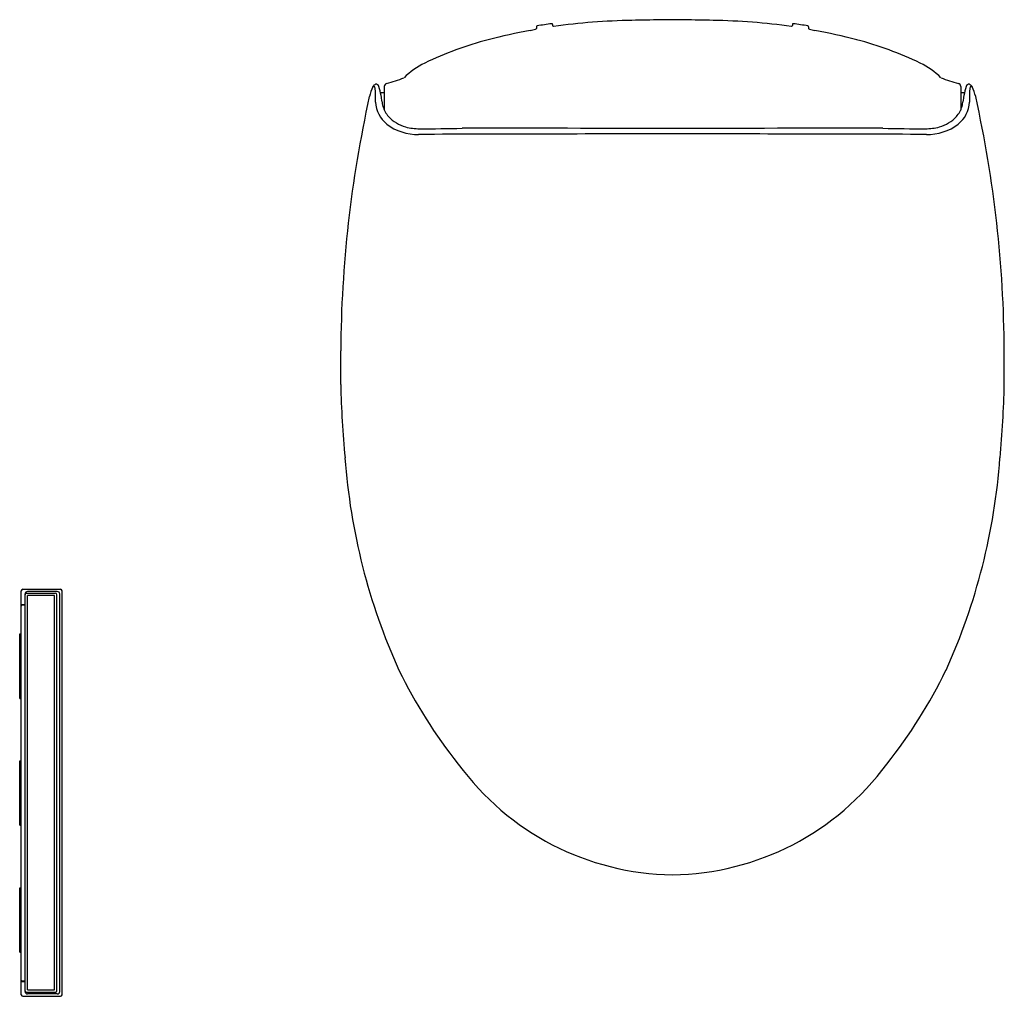
# Model space of a CAD drawing. Extents: x 3163.4 to 3187.7, y 30.4 to 54.5.
import ezdxf

# ---------------------------------------------------------------- set-up
doc = ezdxf.new("R2010")
doc.units = 0
doc.header["$LTSCALE"] = 0.64311
doc.layers.get('0').update_dxf_attribs({"color": 255, "linetype": 'CONTINUOUS'})
doc.layers.get('DEFPOINTS').update_dxf_attribs({"linetype": 'CONTINUOUS'})
doc.styles.get("Standard").update_dxf_attribs({"font": 'txt', "width": 0.8})

msp = doc.modelspace()

# ---------------------------------------------------------------- linework, layer by layer
for p, q in [((3176.14, 54.339), (3176.14, 54.297)), ((3176.542, 54.394), (3176.542, 54.366)), ((3179.52, 54.507), (3179.49, 54.507)), ((3182.469, 54.394), (3182.469, 54.366)), ((3182.871, 54.339), (3182.871, 54.297)), ((3172.379, 52.864), (3172.379, 52.278)), ((3186.631, 52.864), (3186.631, 52.278)), ((3171.301, 45.491), (3171.301, 46.326)), ((3187.709, 45.491), (3187.709, 46.326)), ((3163.443, 40.433), (3164.374, 40.433)), ((3163.404, 30.411), (3163.404, 40.394)), ((3163.497, 30.491), (3163.497, 40.317)), ((3163.536, 40.338), (3164.245, 40.338)), ((3164.225, 40.279), (3163.555, 40.279)), ((3163.555, 30.528), (3163.555, 40.279)), ((3164.295, 40.376), (3163.556, 40.376)), ((3164.225, 30.528), (3164.225, 40.279)), ((3164.284, 30.509), (3164.284, 40.299)), ((3164.354, 30.491), (3164.354, 40.317)), ((3164.414, 30.411), (3164.414, 40.394)), ((3163.48, 40.036), (3163.417, 40.036)), ((3163.418, 40.056), (3163.497, 40.056)), ((3163.423, 40.036), (3163.423, 40.056)), ((3163.475, 40.036), (3163.494, 40.056)), ((3163.364, 37.737), (3163.364, 39.332)), ((3163.364, 39.332), (3163.404, 39.332)), ((3163.364, 37.737), (3163.404, 37.737)), ((3163.364, 34.598), (3163.364, 36.192)), ((3163.364, 36.192), (3163.404, 36.192)), ((3163.364, 34.598), (3163.404, 34.598)), ((3179.508, 33.374), (3179.502, 33.374)), ((3163.364, 31.462), (3163.364, 33.056)), ((3163.364, 33.056), (3163.404, 33.056)), ((3163.364, 31.462), (3163.404, 31.462)), ((3163.416, 30.754), (3163.483, 30.754)), ((3163.418, 30.735), (3163.497, 30.735)), ((3163.423, 30.754), (3163.423, 30.735)), ((3163.475, 30.754), (3163.494, 30.735)), ((3163.536, 30.47), (3164.245, 30.47)), ((3163.555, 30.528), (3164.225, 30.528)), ((3164.295, 30.432), (3163.556, 30.432)), ((3163.443, 30.372), (3164.374, 30.372))]:
    msp.add_line(p, q)
for centre, radius, start, end in [((3176.119, 54.3), 0.0206, 281.8377, 353.2332), ((3176.16, 54.339), 0.0198, 97.1662, 179.9162), ((3178.411, 40.783), 13.761, 97.8971, 99.424), ((3176.522, 54.394), 0.0197, 359.9801, 96.0211), ((3176.561, 54.367), 0.0198, 183.3797, 277.3113), ((3178.849, 37.043), 17.455, 91.1449, 97.5239), ((3179.415, 18.917), 35.59, 90.3286, 91.473), ((3179.498, 8.876), 45.631, 90.0093, 90.3598), ((3179.513, 8.876), 45.631, 89.6402, 89.9907), ((3179.595, 18.917), 35.59, 88.527, 89.6714), ((3180.161, 37.043), 17.455, 82.4761, 88.8551), ((3182.449, 54.367), 0.0198, 262.6887, 356.6203), ((3182.489, 54.394), 0.0197, 83.9789, 180.0199), ((3180.6, 40.783), 13.761, 80.576, 82.1029), ((3182.851, 54.339), 0.0198, 0.0838, 82.8338), ((3182.891, 54.3), 0.0206, 186.7668, 258.1623), ((3178.701, 39.766), 14.735, 100.6207, 104.7408), ((3175.378, 57.668), 3.473, 280.0704, 282.332), ((3176.686, 54.277), 0.567, 179.8182, 180.0846), ((3176.119, 54.276), 0.000333, 292.8037, 347.6012), ((3176.128, 54.258), 0.0224, 100.4674, 111.4709), ((3182.883, 54.258), 0.0224, 68.5291, 79.5326), ((3182.324, 54.277), 0.567, 359.9154, 0.1818), ((3182.891, 54.276), 0.000333, 192.3988, 247.1963), ((3183.633, 57.668), 3.473, 257.668, 259.9296), ((3180.31, 39.766), 14.735, 75.2592, 79.3793), ((3177.131, 45.665), 8.631, 104.6296, 115.7674), ((3181.879, 45.665), 8.631, 64.2326, 75.3704), ((3174.209, 51.723), 1.905, 115.8071, 134.7855), ((3184.802, 51.723), 1.905, 45.2145, 64.1929), ((3171.374, 56.949), 4.151, 284.849, 291.0704), ((3187.637, 56.949), 4.151, 248.9296, 255.151), ((3173.229, 52.31), 1.256, 154.1547, 166.1521), ((3172.254, 52.73), 0.194, 135.0704, 160.5397), ((3172.194, 52.814), 0.105, 107.3711, 155.9188), ((3172.123, 52.855), 0.0136, 26.4101, 119.1136), ((3172.043, 52.804), 0.108, 6.6417, 31.3463), ((3172.176, 52.843), 0.0735, 16.9601, 100.6567), ((3168.603, 51.868), 3.777, 11.7179, 15.2845), ((3172.458, 52.86), 0.0788, 104.7782, 176.958), ((3186.553, 52.86), 0.0788, 3.042, 75.2218), ((3190.407, 51.868), 3.777, 164.7155, 168.2821), ((3186.834, 52.843), 0.0735, 79.3433, 163.0399), ((3186.816, 52.814), 0.105, 24.0812, 72.6289), ((3186.968, 52.804), 0.108, 148.6537, 173.3583), ((3186.887, 52.855), 0.0136, 60.8864, 153.5899), ((3186.757, 52.73), 0.194, 19.4603, 44.9296), ((3185.782, 52.31), 1.256, 13.8479, 25.8453), ((3201.41, 46.117), 30.109, 167.5467, 179.6031), ((3170.011, 52.571), 2.154, 357.5008, 6.569), ((3172.049, 37.756), 14.952, 88.7324, 89.0899), ((3170.99, 52.378), 1.337, 5.0792, 11.0938), ((3186.962, 37.756), 14.952, 90.9101, 91.2676), ((3188.021, 52.378), 1.337, 168.9062, 174.9208), ((3189, 52.571), 2.154, 173.431, 182.4992), ((3157.601, 46.117), 30.109, 0.3969, 12.4533), ((3172.882, 52.502), 0.719, 182.0142, 232.2444), ((3173.017, 52.56), 0.699, 185.2348, 196.3416), ((3172.972, 52.554), 0.654, 196.892, 221.9172), ((3186.038, 52.554), 0.654, 318.0828, 343.108), ((3186.129, 52.502), 0.719, 307.7556, 357.9858), ((3185.993, 52.56), 0.699, 343.6584, 354.7652), ((3173.121, 52.691), 0.856, 222.0944, 255.4729), ((3185.89, 52.691), 0.856, 284.5271, 317.9056), ((3173.198, 52.917), 1.242, 232.4303, 271.4219), ((3173.242, 53.077), 1.261, 254.5465, 270.4913), ((3185.769, 53.077), 1.261, 269.5087, 285.4535), ((3185.813, 52.917), 1.242, 268.5781, 307.5697), ((3224.452, -20060.907), 20112.649, 90.1280411, 90.145921), ((3173.375, 86.157), 34.34, 269.796, 271.5522), ((3170.935, -4166.53), 4218.361, 89.883588, 89.954217), ((3188.076, -4166.53), 4218.361, 90.045783, 90.116412), ((3134.559, -20060.907), 20112.649, 89.854079, 89.8719589), ((3185.636, 86.157), 34.34, 268.4478, 270.204), ((3199.461, 46.246), 28.17, 181.5368, 185.2255), ((3159.55, 46.246), 28.17, 354.7745, 358.4632), ((3186.778, 44.796), 15.411, 184.1501, 204.3871), ((3172.232, 44.796), 15.411, 335.6129, 355.8499), ((3163.443, 40.394), 0.0394, 90, 180), ((3164.374, 40.394), 0.0394, 360, 90), ((3163.556, 40.317), 0.0591, 90, 180), ((3163.536, 40.299), 0.0394, 90, 180), ((3164.245, 40.299), 0.0394, 0, 90), ((3164.295, 40.317), 0.0591, 360, 90), ((3163.427, 40.034), 0.0234, 112.9177, 168.9453), ((3163.427, 40.015), 0.0236, 114.0824, 169.2855), ((3163.47, 40.01), 0.0281, 12.7402, 68.1775), ((3183.864, 43.832), 12.363, 205.8969, 218.6459), ((3175.146, 43.832), 12.363, 321.3541, 334.1031), ((3179.6, 40.049), 6.676, 216.1426, 269.1626), ((3179.411, 40.049), 6.676, 270.8374, 323.8574), ((3163.431, 30.778), 0.0278, 195.2574, 238.45), ((3163.425, 30.755), 0.0215, 181.4522, 249.7786), ((3163.462, 30.783), 0.0358, 305.521, 347.0883), ((3163.536, 30.509), 0.0394, 180, 270), ((3163.556, 30.491), 0.0591, 180, 270), ((3164.245, 30.509), 0.0394, 270, 360), ((3164.295, 30.491), 0.0591, 270, 360), ((3163.443, 30.411), 0.0394, 180, 270), ((3164.374, 30.411), 0.0394, 270, 360)]:
    msp.add_arc(centre, radius, start, end)

# ---------------------------------------------------------------- texts
at = {"layer": 'DEFPOINTS'}
for tag, p, s in [('MODELNUMBER', (3179.496, 54.511), 'K-BD-N450US'), ('TRADENAME', (3179.496, 54.509), 'NOVITA'), ('PRODUCT', (3179.496, 54.507), 'BIDET SEAT')]:
    msp.add_attdef(tag, p, s, height=0.001, dxfattribs=at)

doc.saveas('drawing.dxf')
